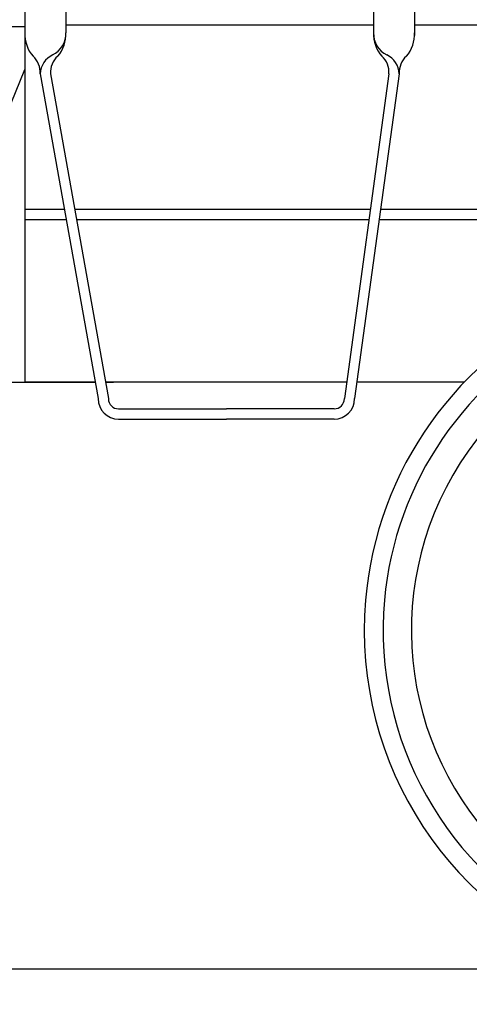
# Model space of a CAD drawing. Extents: x -112 to 5484, y -1460 to 2169.
# Drawn here: x 568 to 590, y -693 to -645 of the extents above; entities that cross this region are included whole.
import ezdxf

# ---------------------------------------------------------------- set-up
doc = ezdxf.new("R2010")
doc.units = 0
doc.header["$LTSCALE"] = 10
doc.header["$MEASUREMENT"] = 0
doc.header["$PDMODE"] = 3
doc.layers.get('0').update_dxf_attribs({"linetype": 'CONTINUOUS'})
doc.layers.get('DEFPOINTS').update_dxf_attribs({"linetype": 'CONTINUOUS'})
for name, color, linetype in [('BODY-Z', 6, 'CONTINUOUS'), ('BRAKEPIPING', 92, 'CONTINUOUS'), ('COUPLER', 200, 'CONTINUOUS'), ('DIMENSION', 4, 'CONTINUOUS'), ('RAIL', 7, 'CONTINUOUS'), ('STEPS', 42, 'CONTINUOUS'), ('WHEEL-33', 7, 'CONTINUOUS')]:
    doc.layers.add(name, color=color, linetype=linetype)
doc.dimstyles.get("Standard").update_dxf_attribs({"dimscale": 0, "dimtxt": 0.18, "dimasz": 0.125, "dimexe": 0.125, "dimexo": 0.125, "dimgap": 0.125, "dimtad": 0, "dimtih": 1, "dimtoh": 1, "dimdec": 8, "dimzin": 0, "dimtxsty": 'STANDARD', "dimcen": 0.125, "dimaunit": 1, "dimazin": 3, "dimtfac": 1, "dimtdec": 8, "dimtix": 1, "dimtofl": 0, "dimtmove": 0, "dimatfit": 3, "dimtolj": 1, "dimtzin": 0})

# ---------------------------------------------------------------- blocks, each defined once
blk = doc.blocks.new('*D58')
at = {"color": 0, "linetype": 'BYBLOCK'}
for p, q in [((553.63, -692.602), (553.63, -763.901)), ((4484.593, -692.602), (4484.593, -763.901)), ((565.63, -751.901), (2484.112, -751.901)), ((4472.593, -751.901), (2554.112, -751.901))]:
    blk.add_line(p, q, dxfattribs=at)
for points in [[(565.63, -749.901), (565.63, -753.901), (553.63, -751.901)], [(4472.593, -749.901), (4472.593, -753.901), (4484.593, -751.901)]]:
    blk.add_solid(points, dxfattribs=at)
at = {"layer": 'DEFPOINTS', "color": 0, "linetype": 'BYBLOCK'}
for p in [(553.63, -680.602), (4484.593, -680.602), (4484.593, -751.901)]:
    blk.add_point(p, dxfattribs=at)
at = {"color": 0, "linetype": 'BYBLOCK', "insert": (2519.112, -751.901), "char_height": 12, "attachment_point": 5}
blk.add_mtext('\\A1;327\'-6"', dxfattribs=at)

msp = doc.modelspace()

# ---------------------------------------------------------------- linework, layer by layer
at = {"layer": 'BODY-Z'}
for p, q in [((568.556, -644.986), (568.556, -645.986)), ((570.556, -645.486), (585.55, -645.486)), ((587.55, -645.486), (700.522, -645.486)), ((568.556, -645.986), (568.556, -646.018)), ((568.556, -646.018), (568.556, -662.902)), ((570.485, -654.486), (568.556, -654.486)), ((585.393, -654.486), (570.985, -654.486)), ((704.272, -654.486), (585.893, -654.486)), ((570.574, -654.986), (568.556, -654.986)), ((585.324, -654.986), (571.074, -654.986)), ((704.272, -654.986), (585.824, -654.986)), ((565.841, -662.902), (571.986, -662.902)), ((571.986, -662.902), (568.556, -662.902)), ((584.238, -662.902), (572.486, -662.902)), ((572.486, -662.902), (572.871, -662.902)), ((589.971, -662.902), (584.738, -662.902))]:
    msp.add_line(p, q, dxfattribs=at)
at = {"layer": 'BRAKEPIPING'}
msp.add_line((566.749, -652.09), (568.556, -647.661), dxfattribs=at)
at = {"layer": 'COUPLER'}
msp.add_line((567.41, -645.573), (568.556, -645.573), dxfattribs=at)
msp.add_line((567.41, -645.573), (568.556, -645.573), dxfattribs=at)
at = {"layer": 'RAIL'}
msp.add_line((531.555, -691.486), (4506.9, -691.486), dxfattribs=at)
at = {"layer": 'STEPS'}
for p, q in [((568.556, -641.077), (568.556, -646.018)), ((587.55, -641.077), (587.55, -646.018)), ((570.556, -642.607), (570.556, -645.877)), ((585.55, -642.554), (585.55, -645.877)), ((569.306, -647.877), (572.128, -663.702)), ((569.806, -647.877), (572.628, -663.702)), ((586.3, -647.877), (584.128, -663.702)), ((586.8, -647.877), (584.628, -663.702)), ((573.128, -664.202), (578.378, -664.202)), ((583.628, -664.202), (578.378, -664.202)), ((573.128, -664.702), (578.378, -664.702)), ((583.628, -664.702), (578.378, -664.702))]:
    msp.add_line(p, q, dxfattribs=at)
for centre, radius, start, end in [((570.19, -645.948), 1.636, 177.5343, 220.9819), ((569.404, -645.922), 1.153, 296.0866, 2.2193), ((568.922, -645.948), 1.636, 319.0181, 2.4657), ((587.184, -645.948), 1.636, 177.5343, 220.9819), ((586.702, -645.922), 1.153, 177.7807, 243.9134), ((585.915, -645.948), 1.636, 319.0181, 2.4657), ((568.25, -647.809), 1.058, 356.3171, 48.1908), ((570.399, -647.937), 1.095, 116.3767, 176.8629), ((570.862, -647.809), 1.058, 131.8092, 183.6829), ((585.244, -647.809), 1.058, 356.3171, 48.1908), ((585.707, -647.937), 1.095, 3.1371, 63.6233), ((587.856, -647.809), 1.058, 131.8092, 183.6829), ((573.128, -663.702), 1, 180, 270), ((573.128, -663.702), 0.5, 180, 270), ((583.628, -663.702), 1, 270, 0), ((583.628, -663.702), 0.5, 270, 0)]:
    msp.add_arc(centre, radius, start, end, dxfattribs=at)
at = {"layer": 'WHEEL-33'}
for radius, start, end in [(17.423, 52.2466, 175.1944), (16.506, 57.302, 174.9267), (15.13, 68.9047, 312.2627), (17.423, 175.1944, 251.3283), (16.506, 174.9267, 312.2863)]:
    msp.add_arc((602.522, -674.986), radius, start, end, dxfattribs=at)

# ---------------------------------------------------------------- dimensions: what is measured, and where the dimension line sits
at = {"layer": 'DIMENSION'}
dim = msp.add_linear_dim(base=(4484.593, -751.901), p1=(553.63, -680.602), p2=(4484.593, -680.602), text='327\'-6"', dimstyle='STANDARD', override={"dimscale": 1, "dimtxt": 12, "dimasz": 12, "dimexe": 12, "dimexo": 12, "dimgap": 0, "dimdec": 1, "dimzin": 1}, dxfattribs=at)
dim.commit()
dim.dimension.update_dxf_attribs({"geometry": '*D58', "text_midpoint": (2519.112, -751.901)})

doc.saveas('drawing.dxf')
